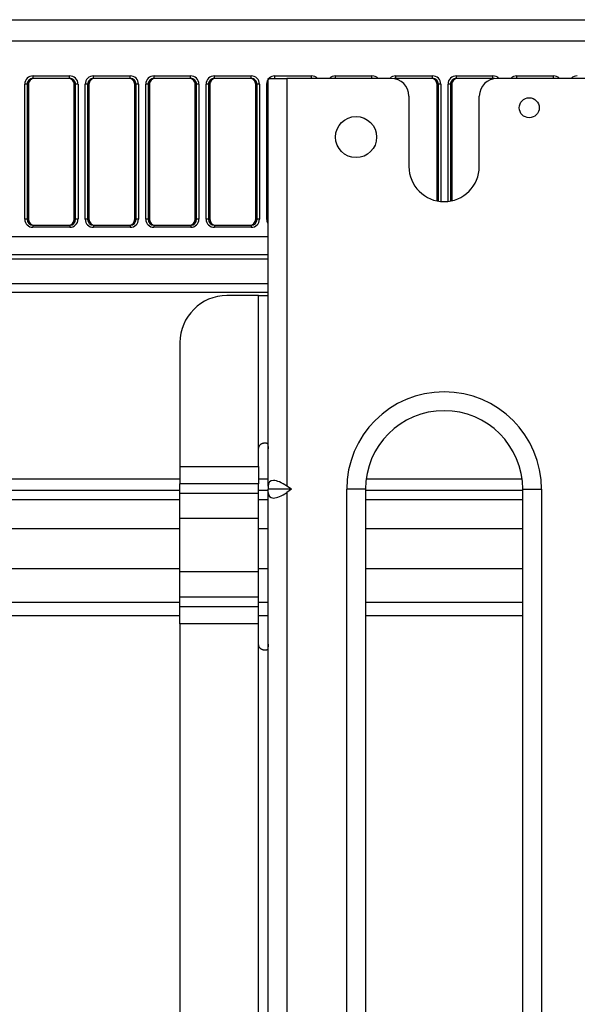
# Model space of a CAD drawing. Units: millimetres. Extents: x 0 to 7381, y 0 to 5264.
# Drawn here: x 1547 to 1642, y 1968 to 2135 of the extents above; entities that cross this region are included whole.
import ezdxf

# ---------------------------------------------------------------- set-up
doc = ezdxf.new("R2010")
doc.units = ezdxf.units.MM
doc.layers.add('LG-Product', color=3, linetype='Continuous')

msp = doc.modelspace()

# ---------------------------------------------------------------- linework, layer by layer
at = {"layer": 'LG-Product'}
for p, q in [((1507.42, 2135.49), (2070.44, 2135.49)), ((2070.44, 2131.84), (1507.42, 2131.84)), ((1547.79, 2101.55), (1547.79, 2124.52)), ((1548.42, 2124.49), (1548.19, 2124.49)), ((1548.19, 2124.49), (1548.19, 2101.52)), ((1548.42, 2124.49), (1548.42, 2101.52)), ((1549.2, 2125.93), (1555.42, 2125.93)), ((1549.2, 2125.5), (1549.2, 2125.93)), ((1555.42, 2125.5), (1549.2, 2125.5)), ((1555.42, 2125.5), (1555.42, 2125.93)), ((1556.44, 2124.49), (1556.21, 2124.49)), ((1556.21, 2101.52), (1556.21, 2124.49)), ((1556.44, 2101.52), (1556.44, 2124.49)), ((1556.84, 2124.52), (1556.84, 2101.55)), ((1558.08, 2101.55), (1558.08, 2124.52)), ((1558.7, 2124.49), (1558.47, 2124.49)), ((1558.47, 2124.49), (1558.47, 2101.52)), ((1558.7, 2124.49), (1558.7, 2101.52)), ((1559.49, 2125.5), (1559.49, 2125.93)), ((1559.49, 2125.93), (1565.71, 2125.93)), ((1565.71, 2125.5), (1559.49, 2125.5)), ((1565.71, 2125.5), (1565.71, 2125.93)), ((1566.5, 2101.52), (1566.5, 2124.49)), ((1566.73, 2124.49), (1566.5, 2124.49)), ((1566.73, 2101.52), (1566.73, 2124.49)), ((1567.12, 2124.52), (1567.12, 2101.55)), ((1568.36, 2101.55), (1568.36, 2124.52)), ((1568.99, 2124.49), (1568.76, 2124.49)), ((1568.76, 2124.49), (1568.76, 2101.52)), ((1568.99, 2124.49), (1568.99, 2101.52)), ((1569.78, 2125.5), (1569.78, 2125.93)), ((1569.78, 2125.93), (1576, 2125.93)), ((1576, 2125.5), (1569.78, 2125.5)), ((1576, 2125.5), (1576, 2125.93)), ((1576.78, 2101.52), (1576.78, 2124.49)), ((1577.01, 2124.49), (1576.78, 2124.49)), ((1577.01, 2101.52), (1577.01, 2124.49)), ((1577.41, 2124.52), (1577.41, 2101.55)), ((1578.65, 2101.55), (1578.65, 2124.52)), ((1579.05, 2124.49), (1579.05, 2101.52)), ((1579.28, 2124.49), (1579.05, 2124.49)), ((1579.28, 2124.49), (1579.28, 2101.52)), ((1580.07, 2125.5), (1580.07, 2125.93)), ((1580.07, 2125.93), (1586.29, 2125.93)), ((1586.29, 2125.5), (1580.07, 2125.5)), ((1586.29, 2125.5), (1586.29, 2125.93)), ((1587.07, 2101.52), (1587.07, 2124.49)), ((1587.3, 2124.49), (1587.07, 2124.49)), ((1587.3, 2101.52), (1587.3, 2124.49)), ((1587.7, 2124.52), (1587.7, 2101.55)), ((1588.94, 2101.55), (1588.94, 2124.52)), ((1589.17, 2125.5), (1592.36, 2125.5)), ((1589.17, 2056.14), (1589.17, 2125.5)), ((1590.35, 2125.93), (1596.57, 2125.93)), ((1590.35, 2125.5), (1590.35, 2125.93)), ((1610.14, 2125.5), (1592.36, 2125.5)), ((1592.36, 2125.5), (1592.36, 2056.14)), ((1596.57, 2125.5), (1596.57, 2125.93)), ((1600.64, 2125.5), (1600.64, 2125.93)), ((1600.64, 2125.93), (1606.86, 2125.93)), ((1606.86, 2125.5), (1606.86, 2125.93)), ((1610.93, 2125.93), (1617.15, 2125.93)), ((1610.93, 2125.5), (1610.93, 2125.93)), ((1617.15, 2125.5), (1610.93, 2125.5)), ((1617.15, 2125.5), (1617.15, 2125.93)), ((1617.93, 2104.64), (1617.93, 2124.49)), ((1618.16, 2124.49), (1617.93, 2124.49)), ((1618.16, 2104.6), (1618.16, 2124.49)), ((1618.56, 2124.52), (1618.56, 2104.55)), ((1619.8, 2104.56), (1619.8, 2124.52)), ((1620.2, 2124.49), (1620.2, 2104.62)), ((1620.43, 2124.49), (1620.2, 2124.49)), ((1620.43, 2124.49), (1620.43, 2104.67)), ((1621.22, 2125.5), (1621.22, 2125.93)), ((1621.22, 2125.93), (1627.44, 2125.93)), ((1627.44, 2125.5), (1621.22, 2125.5)), ((1627.44, 2125.5), (1627.44, 2125.93)), ((1645.9, 2125.5), (1628.12, 2125.5)), ((1631.5, 2125.5), (1631.5, 2125.93)), ((1631.5, 2125.93), (1637.72, 2125.93)), ((1637.72, 2125.5), (1637.72, 2125.93)), ((1613.14, 2122.5), (1613.14, 2110.52)), ((1625.12, 2110.52), (1625.12, 2122.5)), ((1548.19, 2101.52), (1548.42, 2101.52)), ((1556.21, 2101.52), (1556.44, 2101.52)), ((1558.47, 2101.52), (1558.7, 2101.52)), ((1566.5, 2101.52), (1566.73, 2101.52)), ((1568.76, 2101.52), (1568.99, 2101.52)), ((1576.78, 2101.52), (1577.01, 2101.52)), ((1579.05, 2101.52), (1579.28, 2101.52)), ((1587.07, 2101.52), (1587.3, 2101.52)), ((1549.18, 2100.53), (1555.44, 2100.53)), ((1549.18, 2100.53), (1549.18, 2100.16)), ((1555.44, 2100.16), (1549.18, 2100.16)), ((1555.44, 2100.53), (1555.44, 2100.16)), ((1559.47, 2100.53), (1559.47, 2100.16)), ((1559.47, 2100.53), (1565.73, 2100.53)), ((1565.73, 2100.16), (1559.47, 2100.16)), ((1565.73, 2100.53), (1565.73, 2100.16)), ((1569.76, 2100.53), (1569.76, 2100.16)), ((1569.76, 2100.53), (1576.02, 2100.53)), ((1576.02, 2100.16), (1569.76, 2100.16)), ((1576.02, 2100.53), (1576.02, 2100.16)), ((1580.04, 2100.53), (1580.04, 2100.16)), ((1580.04, 2100.53), (1586.31, 2100.53)), ((1586.31, 2100.16), (1580.04, 2100.16)), ((1586.31, 2100.53), (1586.31, 2100.16)), ((1589.17, 2098.53), (1504.24, 2098.53)), ((1469.31, 2095.53), (1589.17, 2095.53)), ((1589.18, 2094.74), (1469.31, 2094.74)), ((1589.18, 2090.54), (1471.31, 2090.54)), ((1589.17, 2089.04), (1475.8, 2089.04)), ((1587.57, 2088.54), (1582.18, 2088.54)), ((1587.57, 2088.54), (1589.17, 2088.54)), ((1587.57, 2062.48), (1587.57, 2088.54)), ((1574.19, 2080.55), (1574.19, 2059.48)), ((1587.57, 2059.48), (1587.57, 2062.48)), ((1588.57, 2063.47), (1588.82, 2063.47)), ((1574.19, 2059.48), (1574.19, 2056.53)), ((1574.19, 2059.48), (1587.57, 2059.48)), ((1587.57, 2059.48), (1587.57, 2056.53)), ((1522.47, 2057.36), (1574.19, 2057.36)), ((1587.57, 2057.36), (1589.17, 2057.36)), ((1605.87, 2057.36), (1632.4, 2057.36)), ((1574.19, 2054.95), (1574.19, 2056.53)), ((1587.57, 2056.53), (1574.19, 2056.53)), ((1587.57, 2054.95), (1587.57, 2056.53)), ((1589.17, 2056.14), (1589.17, 2055.58)), ((1593.15, 2055.58), (1592.36, 2056.14)), ((1574.19, 2055.37), (1522.47, 2055.37)), ((1574.19, 2050.62), (1574.19, 2054.95)), ((1574.19, 2054.95), (1587.57, 2054.95)), ((1589.17, 2055.37), (1587.57, 2055.37)), ((1587.57, 2050.62), (1587.57, 2054.95)), ((1589.17, 2055.03), (1589.17, 2055.58)), ((1593.15, 2055.58), (1589.17, 2055.58)), ((1589.17, 1931.29), (1589.17, 2055.03)), ((1593.15, 2055.58), (1592.36, 2055.03)), ((1592.36, 2055.03), (1592.36, 1931.29)), ((1605.75, 2055.58), (1602.55, 2055.58)), ((1602.55, 1805.88), (1602.55, 2055.58)), ((1605.75, 2055.58), (1605.75, 1805.88)), ((1632.52, 2055.37), (1605.75, 2055.37)), ((1632.52, 2055.58), (1635.71, 2055.58)), ((1632.52, 1805.88), (1632.52, 2055.58)), ((1635.71, 2055.58), (1635.71, 1805.88)), ((1519.09, 2053.87), (1574.19, 2053.87)), ((1587.57, 2053.87), (1589.17, 2053.87)), ((1605.75, 2053.87), (1632.52, 2053.87)), ((1574.19, 2041.57), (1574.19, 2050.62)), ((1587.57, 2050.62), (1574.19, 2050.62)), ((1587.57, 2041.57), (1587.57, 2050.62)), ((1574.19, 2048.88), (1513.49, 2048.88)), ((1589.17, 2048.88), (1587.57, 2048.88)), ((1632.52, 2048.88), (1605.75, 2048.88)), ((1513.49, 2042.1), (1574.19, 2042.1)), ((1574.19, 2037.24), (1574.19, 2041.57)), ((1574.19, 2041.57), (1587.57, 2041.57)), ((1587.57, 2042.1), (1589.17, 2042.1)), ((1587.57, 2037.24), (1587.57, 2041.57)), ((1605.75, 2042.1), (1632.52, 2042.1)), ((1574.19, 2035.66), (1574.19, 2037.24)), ((1587.57, 2037.24), (1574.19, 2037.24)), ((1587.57, 2035.66), (1587.57, 2037.24)), ((1522.47, 2036.36), (1574.19, 2036.36)), ((1574.19, 2032.71), (1574.19, 2035.66)), ((1574.19, 2035.66), (1587.57, 2035.66)), ((1587.57, 2036.36), (1589.17, 2036.36)), ((1587.57, 2032.71), (1587.57, 2035.66)), ((1605.75, 2036.36), (1632.52, 2036.36)), ((1574.19, 2034.06), (1522.47, 2034.06)), ((1589.17, 2034.06), (1587.57, 2034.06)), ((1632.52, 2034.06), (1605.75, 2034.06)), ((1574.19, 2032.71), (1574.19, 1833.91)), ((1587.57, 2032.71), (1574.19, 2032.71)), ((1587.57, 2029.21), (1587.57, 2032.71)), ((1587.57, 1837.47), (1587.57, 2029.21)), ((1588.82, 2028.21), (1588.57, 2028.21))]:
    msp.add_line(p, q, dxfattribs=at)
for points in [[(1587.57, 2062.48), (1587.57, 2062.51), (1587.57, 2062.54), (1587.57, 2062.57), (1587.58, 2062.61), (1587.58, 2062.64), (1587.59, 2062.67), (1587.6, 2062.7), (1587.6, 2062.74), (1587.61, 2062.77), (1587.62, 2062.8), (1587.63, 2062.83), (1587.65, 2062.86), (1587.66, 2062.89), (1587.67, 2062.92), (1587.69, 2062.95), (1587.71, 2062.98), (1587.72, 2063.01), (1587.74, 2063.03), (1587.76, 2063.06), (1587.78, 2063.09), (1587.8, 2063.11), (1587.82, 2063.14), (1587.84, 2063.16), (1587.87, 2063.19), (1587.89, 2063.21), (1587.91, 2063.23), (1587.94, 2063.25), (1587.96, 2063.27), (1587.99, 2063.29), (1588.02, 2063.31), (1588.04, 2063.32), (1588.07, 2063.34), (1588.1, 2063.36), (1588.12, 2063.37), (1588.15, 2063.38), (1588.18, 2063.4), (1588.21, 2063.41), (1588.24, 2063.42), (1588.27, 2063.43), (1588.3, 2063.44), (1588.32, 2063.44), (1588.35, 2063.45), (1588.38, 2063.46), (1588.41, 2063.46), (1588.44, 2063.47), (1588.46, 2063.47), (1588.49, 2063.47), (1588.52, 2063.47), (1588.54, 2063.47), (1588.57, 2063.47)], [(1588.82, 2063.47), (1588.84, 2063.47), (1588.86, 2063.47), (1588.88, 2063.47), (1588.9, 2063.47), (1588.91, 2063.47), (1588.93, 2063.46), (1588.95, 2063.46), (1588.96, 2063.45), (1588.98, 2063.44), (1588.99, 2063.44), (1589.01, 2063.43), (1589.02, 2063.42), (1589.03, 2063.41), (1589.05, 2063.4), (1589.06, 2063.38), (1589.07, 2063.37), (1589.08, 2063.36), (1589.09, 2063.34), (1589.1, 2063.32), (1589.1, 2063.31), (1589.11, 2063.29), (1589.12, 2063.27), (1589.12, 2063.25), (1589.13, 2063.23), (1589.14, 2063.21), (1589.14, 2063.18), (1589.14, 2063.16), (1589.15, 2063.14), (1589.15, 2063.11), (1589.15, 2063.09), (1589.16, 2063.06), (1589.16, 2063.03), (1589.16, 2063.01), (1589.16, 2062.98), (1589.16, 2062.95), (1589.16, 2062.92), (1589.17, 2062.89), (1589.17, 2062.86), (1589.17, 2062.83), (1589.17, 2062.8), (1589.17, 2062.77), (1589.17, 2062.74), (1589.17, 2062.7), (1589.17, 2062.67), (1589.17, 2062.64), (1589.17, 2062.61), (1589.17, 2062.57), (1589.17, 2062.54), (1589.17, 2062.51), (1589.17, 2062.48)], [(1588.57, 2028.21), (1588.54, 2028.21), (1588.52, 2028.22), (1588.49, 2028.22), (1588.46, 2028.22), (1588.44, 2028.22), (1588.41, 2028.23), (1588.38, 2028.23), (1588.35, 2028.24), (1588.32, 2028.24), (1588.3, 2028.25), (1588.27, 2028.26), (1588.24, 2028.27), (1588.21, 2028.28), (1588.18, 2028.29), (1588.15, 2028.3), (1588.13, 2028.32), (1588.1, 2028.33), (1588.07, 2028.35), (1588.04, 2028.36), (1588.02, 2028.38), (1587.99, 2028.4), (1587.96, 2028.42), (1587.94, 2028.44), (1587.91, 2028.46), (1587.89, 2028.48), (1587.87, 2028.5), (1587.84, 2028.53), (1587.82, 2028.55), (1587.8, 2028.58), (1587.78, 2028.6), (1587.76, 2028.63), (1587.74, 2028.65), (1587.72, 2028.68), (1587.71, 2028.71), (1587.69, 2028.74), (1587.67, 2028.77), (1587.66, 2028.8), (1587.65, 2028.83), (1587.63, 2028.86), (1587.62, 2028.89), (1587.61, 2028.92), (1587.6, 2028.95), (1587.6, 2028.98), (1587.59, 2029.02), (1587.58, 2029.05), (1587.58, 2029.08), (1587.57, 2029.11), (1587.57, 2029.15), (1587.57, 2029.18), (1587.57, 2029.21)], [(1589.17, 2029.21), (1589.17, 2029.18), (1589.17, 2029.15), (1589.17, 2029.11), (1589.17, 2029.08), (1589.17, 2029.05), (1589.17, 2029.02), (1589.17, 2028.98), (1589.17, 2028.95), (1589.17, 2028.92), (1589.17, 2028.89), (1589.17, 2028.86), (1589.17, 2028.83), (1589.17, 2028.8), (1589.16, 2028.77), (1589.16, 2028.74), (1589.16, 2028.71), (1589.16, 2028.68), (1589.16, 2028.65), (1589.16, 2028.63), (1589.15, 2028.6), (1589.15, 2028.58), (1589.15, 2028.55), (1589.14, 2028.53), (1589.14, 2028.5), (1589.14, 2028.48), (1589.13, 2028.46), (1589.12, 2028.44), (1589.12, 2028.42), (1589.11, 2028.4), (1589.1, 2028.38), (1589.1, 2028.36), (1589.09, 2028.35), (1589.08, 2028.33), (1589.07, 2028.32), (1589.06, 2028.3), (1589.05, 2028.29), (1589.03, 2028.28), (1589.02, 2028.27), (1589.01, 2028.26), (1588.99, 2028.25), (1588.98, 2028.24), (1588.96, 2028.24), (1588.95, 2028.23), (1588.93, 2028.23), (1588.91, 2028.22), (1588.9, 2028.22), (1588.88, 2028.22), (1588.86, 2028.22), (1588.84, 2028.21), (1588.82, 2028.21)]]:
    msp.add_lwpolyline(points, dxfattribs=at)
for centre, radius in [((1633.61, 2120.5), 1.7), ((1604.15, 2115.51), 3.5)]:
    msp.add_circle(centre, radius, dxfattribs=at)
for centre, radius, start, end in [((1610.14, 2122.5), 3, 0, 90), ((1628.12, 2122.5), 3, 90, 180), ((1619.13, 2110.52), 5.99, 180, 0), ((1582.18, 2080.55), 7.99, 90, 180), ((1619.13, 2055.58), 16.58, 0, 180), ((1619.13, 2055.58), 13.38, 0, 180)]:
    msp.add_arc(centre, radius, start, end, dxfattribs=at)
for centre, major_axis, ratio, start_param, end_param in [((1549.19, 2124.53), (-1.2, -0.74), 0.991498, 4.156529, 5.734951), ((1547.79, 2124.49), (-0.4, 0), 0.087156, 3.229193, 4.712389), ((1549.19, 2124.5), (-0.886, -0.481), 0.987394, 4.20937, 5.787792), ((1549.42, 2124.5), (-0.856, -0.527), 0.991498, 4.156529, 5.734951), ((1555.2, 2124.5), (0.856, -0.527), 0.991498, 0.548235, 2.126656), ((1555.43, 2124.53), (1.2, -0.74), 0.991498, 0.548235, 2.126656), ((1555.43, 2124.5), (0.886, -0.481), 0.987394, 0.495393, 2.073815), ((1556.84, 2124.49), (-0.4, 0), 0.087156, 4.712389, 6.195585), ((1559.48, 2124.53), (-1.2, -0.74), 0.991498, 4.156529, 5.734951), ((1558.08, 2124.49), (-0.4, 0), 0.087156, 3.229193, 4.712389), ((1559.48, 2124.5), (-0.886, -0.481), 0.987394, 4.20937, 5.787792), ((1559.71, 2124.5), (-0.856, -0.527), 0.991498, 4.156529, 5.734951), ((1565.49, 2124.5), (0.856, -0.527), 0.991498, 0.548235, 2.126656), ((1565.72, 2124.53), (1.2, -0.74), 0.991498, 0.548235, 2.126656), ((1565.72, 2124.5), (0.886, -0.481), 0.987394, 0.495393, 2.073815), ((1567.12, 2124.49), (-0.4, 0), 0.087156, 4.712389, 6.195585), ((1569.77, 2124.53), (-1.2, -0.74), 0.991498, 4.156529, 5.734951), ((1568.36, 2124.49), (0.4, 0), 0.087156, 0.087601, 1.570796), ((1569.77, 2124.5), (-0.886, -0.481), 0.987394, 4.20937, 5.787792), ((1569.99, 2124.5), (-0.856, -0.527), 0.991498, 4.156529, 5.734951), ((1575.78, 2124.5), (0.856, -0.527), 0.991498, 0.548235, 2.126656), ((1576.01, 2124.53), (1.2, -0.74), 0.991498, 0.548235, 2.126656), ((1576.01, 2124.5), (0.886, -0.481), 0.987394, 0.495393, 2.073815), ((1577.41, 2124.49), (-0.4, 0), 0.087156, 4.712389, 6.195585), ((1580.05, 2124.53), (-1.2, -0.74), 0.991498, 4.156529, 5.734951), ((1578.65, 2124.49), (-0.4, 0), 0.087156, 3.229193, 4.712389), ((1580.05, 2124.5), (-0.886, -0.481), 0.987394, 4.20937, 5.787792), ((1580.28, 2124.5), (-0.856, -0.527), 0.991498, 4.156529, 5.734951), ((1586.07, 2124.5), (0.856, -0.527), 0.991498, 0.548235, 2.126656), ((1586.3, 2124.53), (1.2, -0.74), 0.991498, 0.548235, 2.126656), ((1586.3, 2124.5), (0.886, -0.481), 0.987394, 0.495393, 2.073815), ((1587.7, 2124.49), (-0.4, 0), 0.087156, 4.712389, 6.195585), ((1590.34, 2124.53), (-1.2, -0.74), 0.991498, 4.156529, 5.734951), ((1588.94, 2124.49), (-0.4, 0), 0.087156, 4.100155, 4.712389), ((1596.58, 2124.53), (1.2, -0.74), 0.991498, 1.316503, 2.126656), ((1600.63, 2124.53), (-1.2, -0.74), 0.991498, 4.156529, 4.966682), ((1606.87, 2124.53), (1.2, -0.74), 0.991498, 1.316503, 2.126656), ((1610.92, 2124.53), (-1.2, -0.74), 0.991498, 4.156529, 4.966682), ((1610.92, 2124.5), (-0.886, -0.481), 0.987394, 4.20937, 4.499042), ((1611.15, 2124.5), (-0.856, -0.527), 0.991498, 4.156529, 4.532045), ((1616.93, 2124.5), (0.856, -0.527), 0.991498, 0.548235, 2.126656), ((1617.16, 2124.53), (1.2, -0.74), 0.991498, 0.548235, 2.126656), ((1617.16, 2124.5), (0.886, -0.481), 0.987394, 0.495393, 2.073815), ((1618.56, 2124.49), (-0.4, 0), 0.087156, 4.712389, 6.195585), ((1621.2, 2124.53), (-1.2, -0.74), 0.991498, 4.156529, 5.734951), ((1619.8, 2124.49), (-0.4, 0), 0.087156, 3.229193, 4.712389), ((1621.2, 2124.5), (-0.886, -0.481), 0.987394, 4.20937, 5.787792), ((1621.43, 2124.5), (-0.856, -0.527), 0.991498, 4.156529, 5.734951), ((1627.22, 2124.5), (0.856, -0.527), 0.991498, 1.789294, 2.126656), ((1627.45, 2124.53), (1.2, -0.74), 0.991498, 1.316503, 2.126656), ((1627.45, 2124.5), (0.886, -0.481), 0.987394, 1.821557, 2.073815), ((1631.49, 2124.53), (-1.2, -0.74), 0.991498, 4.156529, 4.966682), ((1637.73, 2124.53), (1.2, -0.74), 0.991498, 1.316503, 2.126656), ((1641.78, 2124.53), (-1.2, -0.74), 0.991498, 4.156529, 4.966682), ((1549.19, 2101.56), (-1.2, -0.74), 0.991498, 5.734951, 7.298122), ((1547.79, 2101.52), (-0.4, 0), 0.087156, 3.229193, 4.712389), ((1549.19, 2101.53), (-0.886, -0.481), 0.987394, 5.787792, 7.350963), ((1549.42, 2101.53), (-0.856, -0.527), 0.991498, 5.734951, 7.298122), ((1555.2, 2101.53), (0.856, -0.527), 0.991498, 5.268249, 6.83142), ((1555.43, 2101.56), (1.2, -0.74), 0.991498, 5.268249, 6.83142), ((1555.43, 2101.53), (0.886, -0.481), 0.987394, 5.215408, 6.778579), ((1556.84, 2101.52), (-0.4, 0), 0.087156, 4.712389, 6.195585), ((1559.48, 2101.56), (-1.2, -0.74), 0.991498, 5.734951, 7.298122), ((1558.08, 2101.52), (-0.4, 0), 0.087156, 3.229193, 4.712389), ((1559.48, 2101.53), (-0.886, -0.481), 0.987394, 5.787792, 7.350963), ((1559.71, 2101.53), (-0.856, -0.527), 0.991498, 5.734951, 7.298122), ((1565.49, 2101.53), (0.856, -0.527), 0.991498, 5.268249, 6.83142), ((1565.72, 2101.56), (1.2, -0.74), 0.991498, 5.268249, 6.83142), ((1565.72, 2101.53), (0.886, -0.481), 0.987394, 5.215408, 6.778579), ((1567.12, 2101.52), (-0.4, 0), 0.087156, 4.712389, 6.195585), ((1568.36, 2101.52), (-0.4, 0), 0.087156, 3.229193, 4.712389), ((1569.77, 2101.56), (-1.2, -0.74), 0.991498, 5.734951, 7.298122), ((1569.77, 2101.53), (-0.886, -0.481), 0.987394, 5.787792, 7.350963), ((1569.99, 2101.53), (-0.856, -0.527), 0.991498, 5.734951, 7.298122), ((1575.78, 2101.53), (0.856, -0.527), 0.991498, 5.268249, 6.83142), ((1576.01, 2101.56), (1.2, -0.74), 0.991498, 5.268249, 6.83142), ((1576.01, 2101.53), (0.886, -0.481), 0.987394, 5.215408, 6.778579), ((1577.41, 2101.52), (0.4, 0), 0.087156, 1.570796, 3.053992), ((1578.65, 2101.52), (-0.4, 0), 0.087156, 3.229193, 4.712389), ((1580.05, 2101.56), (-1.2, -0.74), 0.991498, 5.734951, 7.298122), ((1580.05, 2101.53), (-0.886, -0.481), 0.987394, 5.787792, 7.350963), ((1580.28, 2101.53), (-0.856, -0.527), 0.991498, 5.734951, 7.298122), ((1586.07, 2101.53), (0.856, -0.527), 0.991498, 5.268249, 6.83142), ((1586.3, 2101.56), (1.2, -0.74), 0.991498, 5.268249, 6.83142), ((1586.3, 2101.53), (0.886, -0.481), 0.987394, 5.215408, 6.778579), ((1587.7, 2101.52), (-0.4, 0), 0.087156, 4.712389, 6.195585), ((1590.34, 2101.56), (-1.2, -0.74), 0.991498, 5.734951, 6.315034), ((1588.94, 2101.52), (-0.4, 0), 0.087156, 4.100155, 4.712389), ((1592.36, 2053.88), (2.95, -2.95), 0.414214, 1.963495, 3.534292), ((1592.36, 2057.29), (-2.95, -2.95), 0.414214, 5.890486, 7.461283)]:
    msp.add_ellipse(centre, major_axis=major_axis, ratio=ratio, start_param=start_param, end_param=end_param, dxfattribs=at)

doc.saveas('drawing.dxf')
